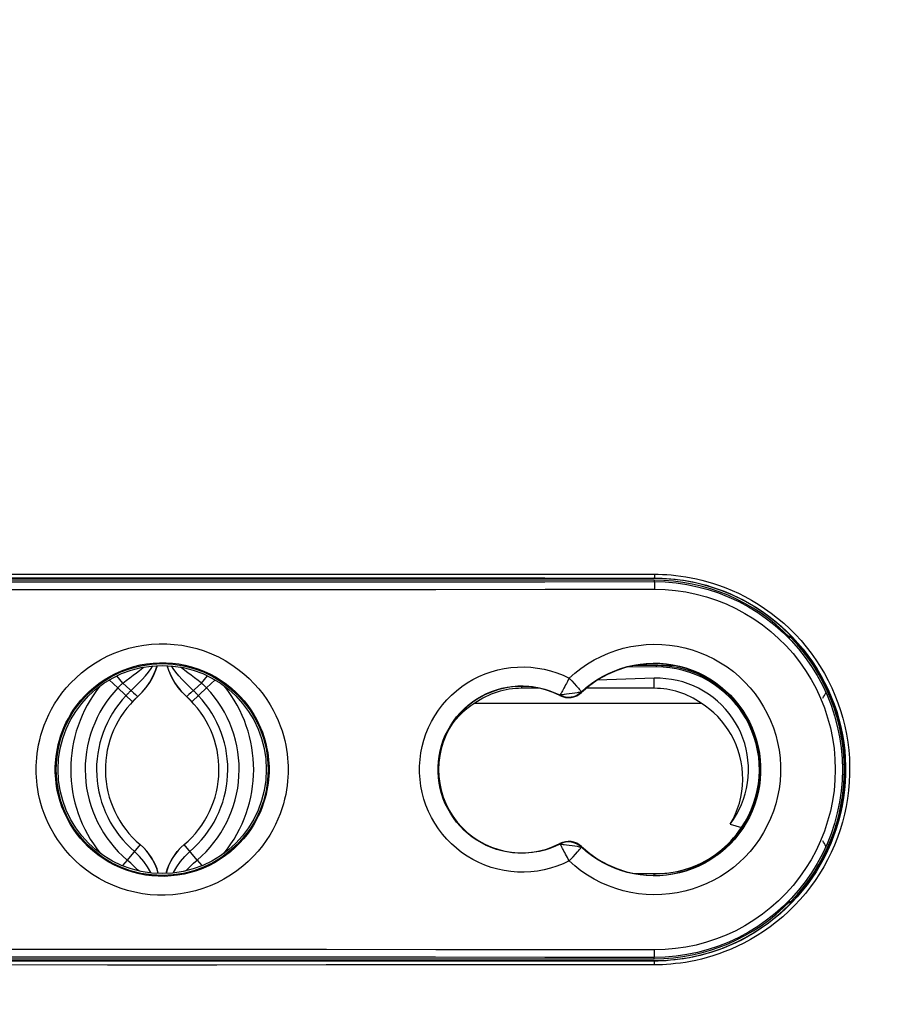
# Model space of a CAD drawing. Units: millimetres. Extents: x 68 to 244, y -54 to 264.
# Drawn here: x 184 to 207, y -2 to 24 of the extents above; entities that cross this region are included whole.
import ezdxf

# ---------------------------------------------------------------- set-up
doc = ezdxf.new("R2010")
doc.units = ezdxf.units.MM
doc.header["$LTSCALE"] = 16.335
doc.layers.get('0').update_dxf_attribs({"linetype": 'CONTINUOUS'})
doc.layers.add('DRAFT', color=7, linetype='CONTINUOUS')
doc.layers.add('RACCORDO', color=7, linetype='CONTINUOUS')
doc.styles.get("Standard").update_dxf_attribs({"font": 'txt', "width": 0.8})
doc.dimstyles.new('DIMSTYLE_1', dxfattribs={"dimtxt": 3, "dimasz": 3, "dimexe": 1.5, "dimexo": 0.5, "dimgap": 0.75, "dimtad": 1, "dimtxsty": 'STANDARD', "dimblk": '_FILLED', "dimblk1": '_FILLED', "dimblk2": '_FILLED', "dimcen": 0.09, "dimadec": 0, "dimazin": 0, "dimtfac": 1, "dimtofl": 0, "dimtmove": 0, "dimatfit": 3, "dimldrblk": '_FILLED', "dimfxl": 1, "dimtolj": 1, "dimarcsym": 0})

# ---------------------------------------------------------------- blocks, each defined once
blk = doc.blocks.new('_FILLED')
at = {"color": 0, "linetype": 'BYBLOCK'}
blk.add_solid([(0, 0), (-1, 0.3167), (-1, -0.3167)], dxfattribs=at)
blk = doc.blocks.new('*D4')
at = {"color": 7, "linetype": 'CONTINUOUS'}
for p, q in [((188.497, 114.411), (244.497, 114.411)), ((242.997, 114.411), (242.997, 30.438)), ((242.997, -53.534), (242.997, 30.438)), ((188.497, -53.534), (244.497, -53.534))]:
    blk.add_line(p, q, dxfattribs=at)
at = {"color": 7, "linetype": 'CONTINUOUS', "xscale": 3, "yscale": 3, "zscale": 3}
for p, rotation in [((242.997, 114.411), 90), ((242.997, -53.534), 270)]:
    blk.add_blockref('_FILLED', p, dxfattribs=dict(at, rotation=rotation))
at = {"color": 7, "linetype": 'CONTINUOUS', "insert": (239.247, 30.438), "char_height": 3, "width": 19.28571, "attachment_point": 2, "rotation": 90, "line_spacing_factor": 0.9}
blk.add_mtext('167,94', dxfattribs=at)

msp = doc.modelspace()

# ---------------------------------------------------------------- linework, layer by layer
at = {"color": 7, "linetype": 'CONTINUOUS'}
for p, q in [((186.823, 6.623), (186.6, 6.834)), ((189.17, 6.623), (189.393, 6.834)), ((200.997, 6.876), (199.498, 6.83)), ((187.21, 6.255), (186.823, 6.623)), ((187.353, 6.395), (187.47, 6.511)), ((188.64, 6.395), (188.524, 6.511)), ((189.17, 6.623), (188.783, 6.255)), ((197.969, 6.613), (197.497, 6.613)), ((200.997, 6.613), (199.201, 6.613)), ((187.21, 6.255), (187.226, 6.271)), ((187.21, 6.255), (187.21, 6.255)), ((187.337, 6.38), (187.353, 6.395)), ((188.656, 6.38), (188.64, 6.395)), ((188.783, 6.255), (188.768, 6.271)), ((188.783, 6.255), (188.783, 6.255)), ((196.257, 6.219), (202.236, 6.219)), ((187.416, 2.482), (187.071, 2.075)), ((188.922, 2.075), (188.577, 2.482)), ((188.577, 2.482), (188.577, 2.482)), ((187.071, 2.075), (186.945, 1.926)), ((187.805, 1.973), (187.805, 1.974)), ((187.855, 1.854), (187.805, 1.973)), ((187.894, 1.731), (187.855, 1.854)), ((188.099, 1.731), (188.138, 1.854)), ((188.138, 1.854), (188.188, 1.973)), ((188.188, 1.973), (188.188, 1.974)), ((188.922, 2.075), (189.048, 1.926))]:
    msp.add_line(p, q, dxfattribs=at)
at = {"color": 253, "linetype": 'CONTINUOUS'}
for p, q in [((186.96, 6.751), (186.798, 6.94)), ((189.034, 6.751), (189.195, 6.94)), ((200.997, 6.613), (200.997, 6.876)), ((186.96, 6.751), (187.237, 6.497)), ((189.034, 6.751), (188.756, 6.497)), ((197.497, 6.613), (197.497, 6.665)), ((187.237, 6.497), (187.289, 6.451))]:
    msp.add_line(p, q, dxfattribs=at)
at = {"color": 7, "linetype": 'CONTINUOUS'}
for points in [[(186.96, 6.751), (187.048, 6.823), (187.139, 6.893), (187.229, 6.959), (187.317, 7.024), (187.402, 7.087), (187.483, 7.15), (187.511, 7.172)], [(187.47, 6.511), (187.576, 6.638), (187.67, 6.775), (187.753, 6.923), (187.822, 7.08), (187.867, 7.212)], [(188.524, 6.511), (188.418, 6.638), (188.323, 6.775), (188.24, 6.923), (188.171, 7.08), (188.126, 7.212)], [(189.034, 6.751), (188.945, 6.823), (188.855, 6.893), (188.765, 6.959), (188.677, 7.024), (188.592, 7.087), (188.511, 7.15), (188.482, 7.172)], [(203.004, 3.022), (203.091, 3.146), (203.169, 3.274), (203.239, 3.406), (203.3, 3.542), (203.353, 3.682), (203.398, 3.825), (203.433, 3.969), (203.459, 4.117), (203.476, 4.265), (203.484, 4.414), (203.482, 4.564), (203.472, 4.713), (203.452, 4.861), (203.423, 5.007), (203.385, 5.152), (203.338, 5.293), (203.282, 5.432), (203.218, 5.568), (203.145, 5.699), (203.064, 5.826), (202.976, 5.947), (202.88, 6.062), (202.777, 6.172), (202.668, 6.275), (202.551, 6.371), (202.428, 6.46), (202.301, 6.541), (202.169, 6.614), (202.032, 6.678), (201.892, 6.734), (201.748, 6.781), (201.6, 6.819), (201.451, 6.848), (201.301, 6.867), (201.15, 6.876), (200.997, 6.876)], [(186.823, 6.623), (186.837, 6.637), (186.852, 6.652), (186.866, 6.666), (186.881, 6.681), (186.896, 6.695), (186.912, 6.709), (186.928, 6.723), (186.944, 6.737), (186.96, 6.751)], [(189.17, 6.623), (189.156, 6.637), (189.142, 6.652), (189.127, 6.666), (189.112, 6.681), (189.097, 6.695), (189.081, 6.709), (189.066, 6.723), (189.05, 6.737), (189.034, 6.751)], [(187.226, 6.271), (187.241, 6.287), (187.257, 6.303), (187.273, 6.319), (187.289, 6.334), (187.305, 6.35)], [(187.305, 6.35), (187.321, 6.365), (187.337, 6.38)], [(188.768, 6.271), (188.752, 6.287), (188.736, 6.303), (188.721, 6.319), (188.705, 6.334), (188.689, 6.35), (188.673, 6.365), (188.656, 6.38)], [(196.257, 6.219), (196.148, 6.147), (196.043, 6.068), (195.942, 5.982), (195.844, 5.889), (195.751, 5.79), (195.679, 5.704)], [(203.004, 3.022), (203.077, 3.155), (203.142, 3.292), (203.198, 3.434), (203.244, 3.581), (203.282, 3.733), (203.31, 3.887), (203.327, 4.043), (203.334, 4.201), (203.331, 4.358), (203.317, 4.514), (203.293, 4.67), (203.258, 4.822), (203.214, 4.97), (203.161, 5.116), (203.099, 5.256), (203.028, 5.39), (202.95, 5.518), (202.864, 5.64), (202.773, 5.755), (202.675, 5.863), (202.572, 5.964), (202.465, 6.056), (202.353, 6.142), (202.236, 6.219)], [(187.675, 2.198), (187.596, 2.301), (187.51, 2.395), (187.416, 2.482)], [(188.319, 2.198), (188.397, 2.301), (188.483, 2.395), (188.577, 2.482)], [(187.805, 1.974), (187.744, 2.089), (187.675, 2.198)], [(188.188, 1.974), (188.249, 2.089), (188.319, 2.198)], [(187.376, 1.788), (187.347, 1.819), (187.259, 1.906), (187.166, 1.992), (187.071, 2.075)], [(188.617, 1.788), (188.646, 1.819), (188.734, 1.906), (188.827, 1.992), (188.922, 2.075)]]:
    msp.add_lwpolyline(points, dxfattribs=at)
at = {"color": 253, "linetype": 'CONTINUOUS'}
for points in [[(187.157, 6.54), (187.273, 6.652), (187.37, 6.748), (187.464, 6.845), (187.553, 6.942), (187.635, 7.04), (187.709, 7.138), (187.752, 7.204)], [(188.721, 6.652), (188.623, 6.748), (188.529, 6.845), (188.44, 6.942), (188.358, 7.04), (188.284, 7.138), (188.241, 7.204)], [(187.041, 6.416), (187.054, 6.432), (187.068, 6.448), (187.083, 6.463), (187.097, 6.479), (187.112, 6.494), (187.127, 6.51), (187.142, 6.525), (187.157, 6.54)], [(188.953, 6.416), (188.939, 6.432), (188.925, 6.448), (188.911, 6.463), (188.896, 6.479), (188.882, 6.494), (188.867, 6.51), (188.851, 6.525), (188.836, 6.54), (188.721, 6.652)], [(187.289, 6.451), (187.309, 6.432), (187.326, 6.417), (187.339, 6.406), (187.348, 6.399), (187.353, 6.395)], [(188.756, 6.497), (188.705, 6.451), (188.684, 6.432), (188.667, 6.417), (188.654, 6.406), (188.645, 6.399), (188.64, 6.395)], [(187.705, 1.732), (187.697, 1.749), (187.612, 1.892), (187.51, 2.034), (187.394, 2.172), (187.265, 2.304)], [(188.288, 1.732), (188.297, 1.749), (188.382, 1.892), (188.483, 2.034), (188.599, 2.172), (188.728, 2.304)]]:
    msp.add_lwpolyline(points, dxfattribs=at)
at = {"color": 7, "linetype": 'CONTINUOUS'}
for centre, radius, start, end in [((186.147, 7.731), 1.8, 312.1022, 343.2502), ((189.847, 7.731), 1.8, 196.7498, 227.8978), ((203.854, 7.389), 1.4, 350.4071, 352.3187), ((189.097, 4.466), 3.517, 141.1017, 219.0317), ((189.097, 4.466), 3.134, 136.5095, 229.7337), ((186.897, 4.466), 3.134, 310.2663, 43.4905), ((186.897, 4.466), 3.517, 320.9683, 38.8983), ((197.497, 4.466), 2.147, 90, 125.2629), ((200.997, 4.466), 2.147, 54.7371, 90), ((203.854, 7.389), 1.9, 334.012, 335.1665), ((189.097, 4.466), 2.6, 132.1022, 229.7337), ((186.897, 4.466), 2.6, 310.2663, 47.8978), ((203.854, 7.389), 1.9, 326.9603, 331.9538), ((186.447, 1.337), 1.5, 15.1955, 49.7337), ((189.547, 1.337), 1.5, 130.2663, 164.8045), ((203.854, 1.543), 1.9, 28.0462, 33.0397), ((203.854, 1.543), 1.9, 24.8335, 25.988), ((203.854, 1.543), 1.4, 7.6813, 9.5929)]:
    msp.add_arc(centre, radius, start, end, dxfattribs=at)
at = {"color": 253, "linetype": 'CONTINUOUS'}
for centre, start, end in [((189.097, 4.466), 136.5095, 229.7337), ((186.897, 4.466), 310.2663, 43.4905)]:
    msp.add_arc(centre, 2.834, start, end, dxfattribs=at)
at = {"layer": 'DRAFT', "color": 7, "linetype": 'CONTINUOUS'}
for p, q in [((200.997, 9.516), (174.997, 9.516)), ((200.997, 9.466), (174.997, 9.466)), ((204.586, 7.947), (204.586, 8.017)), ((204.597, 7.966), (204.586, 7.947)), ((204.597, 8.006), (204.597, 7.966)), ((201.016, 7.221), (200.507, 7.221)), ((201.523, 7.216), (201.166, 7.216)), ((205.751, 6.166), (205.719, 6.166)), ((205.797, 5.933), (205.797, 6.032)), ((206.021, 4.966), (205.991, 4.966)), ((206.029, 4.887), (206, 4.887)), ((205.991, 3.966), (206.021, 3.966)), ((206, 4.044), (206.029, 4.044)), ((203.004, 3.022), (203.299, 2.931)), ((205.797, 2.9), (205.797, 2.999)), ((205.751, 2.766), (205.719, 2.766)), ((200.478, 1.716), (201.047, 1.716)), ((204.586, 0.985), (204.597, 0.966)), ((204.586, 0.915), (204.586, 0.985)), ((204.597, 0.966), (204.597, 0.925)), ((174.997, -0.534), (200.997, -0.534)), ((174.997, -0.584), (200.997, -0.584))]:
    msp.add_line(p, q, dxfattribs=at)
at = {"layer": 'DRAFT', "color": 253, "linetype": 'CONTINUOUS'}
for p, q in [((201.047, 7.216), (201.047, 7.178)), ((200.995, 1.711), (200.997, 1.716)), ((200.995, 1.667), (200.995, 1.711))]:
    msp.add_line(p, q, dxfattribs=at)
at = {"layer": 'DRAFT', "color": 7, "linetype": 'CONTINUOUS'}
for points in [[(201.129, 7.218), (201.11, 7.219), (201.091, 7.22), (201.072, 7.22), (201.053, 7.221), (201.034, 7.221), (201.016, 7.221)], [(202.863, 6.494), (202.724, 6.61), (202.578, 6.715), (202.426, 6.81), (202.267, 6.896), (202.104, 6.97), (201.935, 7.033), (201.762, 7.086), (201.586, 7.127), (201.408, 7.156), (201.229, 7.172), (201.047, 7.178)], [(201.166, 7.216), (201.148, 7.217), (201.129, 7.218)], [(203.299, 2.931), (203.396, 3.083), (203.482, 3.239), (203.557, 3.4), (203.621, 3.566), (203.675, 3.737), (203.717, 3.909), (203.748, 4.084), (203.767, 4.261), (203.775, 4.438), (203.771, 4.616), (203.755, 4.794), (203.728, 4.97), (203.689, 5.143), (203.639, 5.313), (203.578, 5.48), (203.506, 5.643), (203.423, 5.803), (203.329, 5.955), (203.227, 6.101), (203.114, 6.24), (202.993, 6.371), (202.863, 6.494)], [(201.047, 1.716), (201.16, 1.718), (201.273, 1.726), (201.386, 1.737), (201.497, 1.754), (201.609, 1.775), (201.718, 1.801), (201.826, 1.831), (201.933, 1.866), (202.037, 1.905), (202.139, 1.947), (202.239, 1.994), (202.336, 2.044), (202.43, 2.098), (202.522, 2.156), (202.611, 2.217), (202.698, 2.281), (202.783, 2.349), (202.864, 2.421), (202.943, 2.497), (203.02, 2.576), (203.094, 2.659), (203.165, 2.746), (203.233, 2.837), (203.299, 2.931)]]:
    msp.add_lwpolyline(points, dxfattribs=at)
for radius in [2.8, 2.75]:
    msp.add_circle((187.997, 4.466), radius, dxfattribs=at)
for centre, radius, start, end in [((200.997, 4.466), 5.05, 270, 90), ((200.997, 4.466), 5, 44.1182, 90), ((200.997, 4.466), 5.021, 315.807, 44.193), ((200.997, 4.466), 2.8, 226.6741, 133.3259), ((201.047, 4.466), 2.75, 270, 90), ((200.997, 4.466), 2.755, 82.4681, 86.4671), ((197.497, 4.466), 2.2, 62.763, 297.237), ((198.732, 6.867), 0.5, 242.763, 313.3259), ((198.732, 2.065), 0.5, 46.6741, 117.237), ((200.994, 4.716), 3.005, 287.9821, 303.965), ((200.997, 4.466), 5, 270, 315.8818)]:
    msp.add_arc(centre, radius, start, end, dxfattribs=at)
at = {"layer": 'DRAFT', "color": 253, "linetype": 'CONTINUOUS'}
msp.add_arc((200.994, 4.716), 3.005, 270, 271.0832, dxfattribs=at)
at = {"layer": 'RACCORDO', "color": 253, "linetype": 'CONTINUOUS'}
for p, q in [((200.997, 9.527), (200.997, 9.516)), ((200.997, 9.466), (200.997, 9.431)), ((198.748, 6.881), (198.817, 6.807)), ((198.817, 6.807), (198.883, 6.736)), ((199.072, 6.516), (199.067, 6.511)), ((199.075, 6.503), (199.067, 6.511)), ((198.503, 6.436), (198.509, 6.433)), ((198.504, 6.422), (198.509, 6.433)), ((198.752, 6.465), (198.682, 6.456)), ((198.825, 6.475), (198.752, 6.465)), ((198.895, 6.486), (198.825, 6.475)), ((198.503, 2.496), (198.509, 2.499)), ((198.504, 2.51), (198.509, 2.499)), ((198.62, 2.485), (198.682, 2.476)), ((198.682, 2.476), (198.752, 2.467)), ((198.752, 2.467), (198.825, 2.456)), ((199.075, 2.429), (199.067, 2.42)), ((199.072, 2.416), (199.067, 2.42)), ((198.851, 2.161), (198.914, 2.23)), ((198.914, 2.23), (198.969, 2.291)), ((200.997, -0.534), (200.997, -0.499)), ((200.997, -0.595), (200.997, -0.584))]:
    msp.add_line(p, q, dxfattribs=at)
at = {"layer": 'RACCORDO', "color": 7, "linetype": 'CONTINUOUS'}
for p, q in [((201.047, 7.178), (200.287, 7.173)), ((201.047, 7.216), (200.478, 7.216)), ((205.654, 6.339), (205.654, 6.418)), ((205.654, 2.514), (205.654, 2.593))]:
    msp.add_line(p, q, dxfattribs=at)
at = {"layer": 'RACCORDO', "color": 253, "linetype": 'CONTINUOUS'}
for points in [[(174.992, 9.627), (177.88, 9.629), (180.77, 9.63), (183.66, 9.631), (186.551, 9.632), (189.442, 9.632), (192.333, 9.631), (195.223, 9.63), (198.113, 9.629), (201.001, 9.627)], [(174.997, 9.527), (177.884, 9.529), (180.773, 9.53), (183.661, 9.531), (186.551, 9.532), (189.442, 9.532), (192.332, 9.531), (195.221, 9.53), (198.109, 9.529), (200.997, 9.527)], [(174.997, 9.431), (177.885, 9.429), (180.773, 9.427), (183.662, 9.426), (186.552, 9.426), (189.442, 9.426), (192.331, 9.426), (195.22, 9.427), (198.109, 9.429), (200.997, 9.431)], [(201.001, 9.627), (201.001, 9.614), (201.001, 9.601), (201.001, 9.589), (201, 9.577), (201, 9.566), (201, 9.557), (200.999, 9.548), (200.999, 9.541), (200.998, 9.535), (200.998, 9.531), (200.997, 9.528), (200.997, 9.527)], [(200.997, 9.527), (201.098, 9.526), (201.204, 9.522), (201.316, 9.516), (201.432, 9.508), (201.553, 9.496), (201.679, 9.48), (201.809, 9.46), (201.944, 9.436), (202.084, 9.408), (202.228, 9.374), (202.376, 9.334), (202.529, 9.288), (202.685, 9.235), (202.844, 9.176), (203.007, 9.108), (203.173, 9.033), (203.341, 8.949), (203.51, 8.856), (203.681, 8.754), (203.852, 8.642), (204.02, 8.521), (204.185, 8.393), (204.346, 8.256), (204.502, 8.112), (204.651, 7.963), (204.793, 7.807), (204.929, 7.647), (205.057, 7.481), (205.178, 7.31), (205.292, 7.135), (205.399, 6.955), (205.498, 6.77), (205.589, 6.582), (205.673, 6.39), (205.749, 6.194), (205.816, 5.996), (205.875, 5.795), (205.926, 5.591), (205.968, 5.386), (206.002, 5.179), (206.027, 4.971), (206.044, 4.762), (206.052, 4.553), (206.051, 4.344), (206.042, 4.134), (206.024, 3.926), (205.997, 3.718), (205.962, 3.511), (205.918, 3.306), (205.866, 3.103), (205.805, 2.903), (205.736, 2.705), (205.659, 2.51), (205.574, 2.318), (205.482, 2.13), (205.381, 1.947), (205.273, 1.767), (205.158, 1.593), (205.036, 1.423), (204.906, 1.258), (204.77, 1.098), (204.626, 0.943), (204.476, 0.795), (204.319, 0.653), (204.157, 0.517), (203.992, 0.39), (203.824, 0.271), (203.653, 0.161), (203.483, 0.061), (203.315, -0.03), (203.148, -0.113), (202.984, -0.187), (202.822, -0.252), (202.664, -0.311), (202.51, -0.362), (202.359, -0.407), (202.212, -0.446), (202.07, -0.479), (201.931, -0.507), (201.798, -0.53), (201.669, -0.549), (201.545, -0.565), (201.426, -0.576), (201.311, -0.585), (201.201, -0.591), (201.096, -0.594), (200.997, -0.595)], [(200.997, 9.431), (200.998, 9.429), (200.999, 9.423), (201, 9.414), (201.001, 9.403), (201.002, 9.388), (201.003, 9.371), (201.003, 9.351), (201.004, 9.33), (201.005, 9.306), (201.005, 9.282), (201.005, 9.257), (201.005, 9.231)], [(201.001, 9.627), (201.104, 9.626), (201.213, 9.623), (201.326, 9.616), (201.445, 9.607), (201.568, 9.595), (201.697, 9.579), (201.83, 9.559), (201.968, 9.535), (202.11, 9.505), (202.257, 9.471), (202.408, 9.43), (202.564, 9.383), (202.723, 9.33), (202.886, 9.269), (203.052, 9.2), (203.221, 9.123), (203.392, 9.038), (203.565, 8.943), (203.739, 8.838), (203.913, 8.724), (204.085, 8.602), (204.253, 8.47), (204.418, 8.331), (204.576, 8.184), (204.728, 8.032), (204.874, 7.874), (205.012, 7.71), (205.143, 7.541), (205.266, 7.367), (205.382, 7.188), (205.491, 7.004), (205.593, 6.816), (205.686, 6.624), (205.771, 6.428), (205.848, 6.228), (205.917, 6.026), (205.978, 5.821), (206.03, 5.613), (206.073, 5.404), (206.107, 5.193), (206.133, 4.981), (206.15, 4.768), (206.158, 4.555), (206.157, 4.341), (206.148, 4.128), (206.129, 3.915), (206.102, 3.703), (206.066, 3.493), (206.021, 3.284), (205.968, 3.076), (205.906, 2.872), (205.836, 2.67), (205.757, 2.471), (205.671, 2.275), (205.576, 2.084), (205.474, 1.897), (205.364, 1.714), (205.246, 1.536), (205.121, 1.362), (204.989, 1.194), (204.85, 1.031), (204.703, 0.874), (204.55, 0.722), (204.39, 0.577), (204.225, 0.439), (204.056, 0.309), (203.885, 0.188), (203.711, 0.076), (203.538, -0.027), (203.366, -0.119), (203.196, -0.203), (203.028, -0.279), (202.864, -0.346), (202.702, -0.405), (202.544, -0.458), (202.391, -0.503), (202.241, -0.543), (202.095, -0.577), (201.955, -0.605), (201.818, -0.629), (201.687, -0.649), (201.56, -0.664), (201.438, -0.676), (201.322, -0.685), (201.21, -0.691), (201.103, -0.694), (201.001, -0.695)], [(174.988, 9.231), (177.877, 9.229), (180.768, 9.227), (183.659, 9.226), (186.551, 9.226), (189.443, 9.226), (192.334, 9.226), (195.226, 9.227), (198.116, 9.229), (201.005, 9.231)], [(201.005, 9.231), (201.284, 9.223), (201.56, 9.199), (201.833, 9.159), (202.105, 9.103), (202.374, 9.031), (202.637, 8.944), (202.895, 8.842), (203.148, 8.725), (203.392, 8.593), (203.628, 8.447), (203.857, 8.288), (204.074, 8.116), (204.281, 7.932), (204.478, 7.735), (204.662, 7.528), (204.834, 7.311), (204.993, 7.083), (205.139, 6.848), (205.27, 6.604), (205.388, 6.352), (205.49, 6.095), (205.577, 5.832), (205.649, 5.564), (205.705, 5.293), (205.745, 5.019), (205.769, 4.742), (205.778, 4.466), (205.769, 4.189), (205.745, 3.913), (205.705, 3.639), (205.649, 3.368), (205.577, 3.1), (205.49, 2.837), (205.388, 2.58), (205.27, 2.328), (205.139, 2.084), (204.993, 1.848), (204.834, 1.621), (204.662, 1.404), (204.478, 1.197), (204.281, 1), (204.074, 0.816), (203.856, 0.644), (203.628, 0.485), (203.392, 0.339), (203.148, 0.207), (202.895, 0.09), (202.637, -0.012), (202.374, -0.099), (202.105, -0.171), (201.833, -0.227), (201.56, -0.267), (201.284, -0.291), (201.005, -0.299)], [(184.668, 4.466), (184.668, 4.564), (184.673, 4.667), (184.682, 4.774), (184.695, 4.886), (184.711, 5.003), (184.733, 5.123), (184.761, 5.247), (184.794, 5.375), (184.835, 5.506), (184.883, 5.64), (184.938, 5.778), (185.001, 5.916), (185.074, 6.057), (185.156, 6.199), (185.247, 6.34), (185.35, 6.481), (185.463, 6.622), (185.586, 6.758), (185.722, 6.892), (185.869, 7.022), (186.025, 7.144), (186.19, 7.257), (186.366, 7.363), (186.546, 7.458), (186.732, 7.54), (186.924, 7.612), (187.118, 7.672), (187.314, 7.719), (187.513, 7.754), (187.713, 7.777), (187.914, 7.789), (188.116, 7.787), (188.317, 7.774), (188.517, 7.749), (188.715, 7.711), (188.912, 7.662), (189.105, 7.6), (189.296, 7.526), (189.481, 7.441), (189.66, 7.344), (189.834, 7.237), (189.998, 7.122), (190.152, 6.999), (190.296, 6.869), (190.429, 6.735), (190.55, 6.598), (190.661, 6.459), (190.761, 6.318), (190.85, 6.178), (190.93, 6.037), (191.001, 5.897), (191.063, 5.76), (191.117, 5.624), (191.163, 5.491), (191.203, 5.362), (191.235, 5.235), (191.262, 5.113), (191.283, 4.994), (191.3, 4.88), (191.312, 4.77), (191.32, 4.664), (191.325, 4.563), (191.326, 4.466)], [(198.748, 6.881), (198.9, 7.015), (199.061, 7.14), (199.229, 7.255), (199.408, 7.361), (199.594, 7.456), (199.784, 7.54), (199.978, 7.61), (200.177, 7.669), (200.377, 7.715), (200.58, 7.748), (200.784, 7.769), (200.989, 7.777), (201.194, 7.772), (201.399, 7.755), (201.602, 7.725), (201.803, 7.683), (202.002, 7.628), (202.196, 7.561), (202.386, 7.482), (202.571, 7.391), (202.75, 7.289), (202.921, 7.177), (203.086, 7.053), (203.243, 6.921), (203.39, 6.779), (203.529, 6.627), (203.658, 6.468), (203.777, 6.301), (203.886, 6.127), (203.983, 5.947), (204.069, 5.761), (204.144, 5.57), (204.206, 5.375), (204.256, 5.177), (204.294, 4.975), (204.319, 4.772), (204.332, 4.568), (204.332, 4.363), (204.319, 4.159), (204.294, 3.956), (204.256, 3.755), (204.206, 3.556), (204.144, 3.362), (204.069, 3.17), (203.983, 2.985), (203.886, 2.805), (203.777, 2.63), (203.658, 2.463), (203.529, 2.304), (203.39, 2.153), (203.242, 2.011)], [(185.173, 4.466), (185.174, 4.549), (185.178, 4.637), (185.185, 4.728), (185.196, 4.823), (185.21, 4.922), (185.229, 5.024), (185.252, 5.13), (185.281, 5.238), (185.315, 5.35), (185.355, 5.464), (185.402, 5.58), (185.456, 5.698), (185.518, 5.818), (185.587, 5.938), (185.665, 6.058), (185.752, 6.179), (185.848, 6.297), (185.953, 6.414), (186.067, 6.528), (186.192, 6.637), (186.324, 6.741), (186.465, 6.838), (186.613, 6.927), (186.767, 7.008), (186.925, 7.078), (187.087, 7.139), (187.252, 7.189), (187.418, 7.23), (187.587, 7.26), (187.757, 7.279), (187.927, 7.289), (188.098, 7.288), (188.268, 7.276), (188.438, 7.255), (188.606, 7.223), (188.773, 7.181), (188.937, 7.128), (189.098, 7.066), (189.255, 6.993), (189.408, 6.912), (189.555, 6.821), (189.694, 6.723), (189.824, 6.618), (189.947, 6.508), (190.059, 6.394), (190.162, 6.278), (190.256, 6.159), (190.341, 6.04), (190.417, 5.92), (190.485, 5.801), (190.545, 5.682), (190.597, 5.565), (190.643, 5.45), (190.682, 5.337), (190.716, 5.227), (190.743, 5.12), (190.766, 5.016), (190.784, 4.915), (190.798, 4.818), (190.808, 4.724), (190.815, 4.634), (190.819, 4.548), (190.82, 4.466)], [(196.363, 6.924), (196.526, 6.993), (196.692, 7.052), (196.861, 7.099), (197.034, 7.136), (197.208, 7.161), (197.384, 7.175), (197.561, 7.178), (197.736, 7.169), (197.912, 7.149), (198.086, 7.117), (198.257, 7.074), (198.424, 7.021), (198.588, 6.956), (198.748, 6.881)], [(199.072, 6.516), (199.201, 6.63), (199.337, 6.736), (199.48, 6.834), (199.631, 6.924), (199.789, 7.005), (199.951, 7.076), (200.115, 7.136), (200.283, 7.185), (200.453, 7.224), (200.625, 7.253), (200.798, 7.27), (200.972, 7.277), (201.146, 7.273), (201.319, 7.258), (201.491, 7.233), (201.662, 7.197), (201.83, 7.15), (201.995, 7.093), (202.156, 7.026), (202.313, 6.949), (202.464, 6.863), (202.61, 6.767), (202.749, 6.663), (202.882, 6.55), (203.007, 6.429), (203.125, 6.301), (203.234, 6.166), (203.335, 6.024), (203.427, 5.876), (203.51, 5.723), (203.582, 5.565), (203.645, 5.403), (203.698, 5.238), (203.741, 5.069), (203.773, 4.898), (203.794, 4.726), (203.805, 4.553), (203.805, 4.379), (203.794, 4.205), (203.773, 4.033), (203.741, 3.862), (203.698, 3.694), (203.645, 3.528), (203.582, 3.366), (203.509, 3.208), (203.427, 3.055), (203.335, 2.908), (203.234, 2.766), (203.124, 2.63), (203.007, 2.502), (202.881, 2.381)], [(198.747, 2.051), (198.587, 1.976), (198.423, 1.911), (198.256, 1.858), (198.085, 1.815), (197.911, 1.783), (197.735, 1.763), (197.56, 1.754), (197.383, 1.757), (197.207, 1.771), (197.033, 1.796), (196.86, 1.833), (196.691, 1.88), (196.525, 1.939), (196.362, 2.009), (196.205, 2.088), (196.054, 2.177), (195.908, 2.277), (195.769, 2.385), (195.638, 2.502), (195.514, 2.628), (195.399, 2.76), (195.293, 2.901), (195.196, 3.048), (195.109, 3.2), (195.032, 3.358), (194.965, 3.521), (194.909, 3.687), (194.865, 3.857), (194.831, 4.03), (194.808, 4.204), (194.797, 4.379), (194.797, 4.555), (194.808, 4.73), (194.831, 4.904), (194.865, 5.076), (194.91, 5.246), (194.966, 5.412), (195.033, 5.575), (195.11, 5.733), (195.197, 5.885), (195.294, 6.032), (195.4, 6.172), (195.515, 6.305), (195.639, 6.431), (195.77, 6.548), (195.909, 6.656), (196.055, 6.755), (196.206, 6.845), (196.363, 6.924)], [(198.748, 6.881), (198.725, 6.834), (198.701, 6.788), (198.677, 6.743), (198.654, 6.7), (198.632, 6.658), (198.611, 6.619), (198.591, 6.582), (198.573, 6.549), (198.556, 6.52), (198.542, 6.494), (198.529, 6.473), (198.519, 6.457), (198.511, 6.445), (198.505, 6.438), (198.503, 6.436)], [(196.561, 6.471), (196.693, 6.527), (196.828, 6.575), (196.967, 6.614), (197.107, 6.644), (197.249, 6.664), (197.392, 6.676), (197.535, 6.678), (197.679, 6.671), (197.822, 6.654), (197.963, 6.628), (198.103, 6.593), (198.24, 6.549), (198.373, 6.497), (198.503, 6.436)], [(198.883, 6.736), (198.942, 6.671), (198.969, 6.641), (198.992, 6.614), (199.014, 6.59), (199.032, 6.569), (199.047, 6.551), (199.058, 6.537), (199.067, 6.526), (199.071, 6.52), (199.072, 6.516)], [(199.072, 6.516), (199.071, 6.517), (199.064, 6.517), (199.053, 6.516), (199.035, 6.511), (199.011, 6.505), (198.984, 6.499), (198.957, 6.494), (198.895, 6.486)], [(198.503, 2.496), (198.373, 2.435), (198.239, 2.382), (198.102, 2.338), (197.963, 2.304), (197.821, 2.278), (197.678, 2.261), (197.535, 2.254), (197.391, 2.256), (197.248, 2.268), (197.106, 2.288), (196.966, 2.318), (196.828, 2.357), (196.692, 2.405), (196.56, 2.461), (196.432, 2.526), (196.309, 2.599), (196.19, 2.68), (196.077, 2.768), (195.97, 2.864), (195.87, 2.966), (195.776, 3.075), (195.689, 3.189), (195.611, 3.309), (195.54, 3.433), (195.477, 3.562), (195.423, 3.695), (195.377, 3.831), (195.34, 3.969), (195.313, 4.11), (195.294, 4.252), (195.285, 4.395), (195.285, 4.538), (195.294, 4.681), (195.313, 4.823), (195.34, 4.963), (195.377, 5.102), (195.423, 5.238), (195.477, 5.37), (195.54, 5.499), (195.611, 5.624), (195.69, 5.743), (195.776, 5.858), (195.87, 5.966), (195.971, 6.068), (196.078, 6.164), (196.191, 6.252), (196.309, 6.333), (196.433, 6.406), (196.561, 6.471)], [(198.682, 6.456), (198.62, 6.447), (198.592, 6.444), (198.567, 6.441), (198.546, 6.439), (198.528, 6.437), (198.515, 6.436), (198.507, 6.436), (198.503, 6.436)], [(191.326, 4.466), (191.325, 4.368), (191.32, 4.265), (191.311, 4.157), (191.299, 4.046), (191.282, 3.929), (191.26, 3.809), (191.232, 3.685), (191.199, 3.557), (191.158, 3.426), (191.111, 3.292), (191.056, 3.154), (190.992, 3.016), (190.919, 2.875), (190.838, 2.733), (190.746, 2.592), (190.643, 2.451), (190.531, 2.31), (190.407, 2.173), (190.271, 2.04), (190.125, 1.91), (189.969, 1.788), (189.803, 1.675), (189.628, 1.569), (189.447, 1.474), (189.261, 1.392), (189.07, 1.32), (188.875, 1.26), (188.679, 1.213), (188.48, 1.178), (188.28, 1.154), (188.079, 1.143), (187.877, 1.145), (187.677, 1.158), (187.477, 1.183), (187.278, 1.221), (187.082, 1.27), (186.888, 1.332), (186.697, 1.406), (186.512, 1.491), (186.333, 1.588), (186.159, 1.695), (185.995, 1.81), (185.842, 1.933), (185.697, 2.063), (185.564, 2.197), (185.443, 2.333), (185.333, 2.473), (185.233, 2.614), (185.143, 2.754), (185.063, 2.895), (184.992, 3.034), (184.93, 3.172), (184.877, 3.308), (184.83, 3.441), (184.791, 3.57), (184.758, 3.697), (184.731, 3.819), (184.71, 3.938), (184.694, 4.052), (184.682, 4.162), (184.673, 4.268), (184.668, 4.369), (184.668, 4.466)], [(190.82, 4.466), (190.819, 4.382), (190.815, 4.295), (190.808, 4.204), (190.797, 4.109), (190.783, 4.01), (190.764, 3.908), (190.741, 3.802), (190.712, 3.694), (190.678, 3.582), (190.638, 3.468), (190.591, 3.352), (190.537, 3.234), (190.475, 3.114), (190.406, 2.994), (190.328, 2.873), (190.241, 2.753), (190.146, 2.635), (190.041, 2.518), (189.926, 2.404), (189.801, 2.295), (189.669, 2.191), (189.528, 2.094), (189.38, 2.004), (189.226, 1.924), (189.069, 1.854), (188.907, 1.793), (188.742, 1.742), (188.575, 1.702), (188.406, 1.672), (188.237, 1.653), (188.066, 1.643), (187.895, 1.644), (187.725, 1.655), (187.555, 1.677), (187.387, 1.709), (187.221, 1.751), (187.056, 1.804), (186.895, 1.866), (186.738, 1.938), (186.585, 2.02), (186.438, 2.111), (186.299, 2.209), (186.169, 2.314), (186.046, 2.424), (185.934, 2.538), (185.831, 2.654), (185.737, 2.773), (185.652, 2.892), (185.576, 3.012), (185.509, 3.131), (185.449, 3.25), (185.396, 3.367), (185.35, 3.482), (185.311, 3.595), (185.278, 3.705), (185.25, 3.812), (185.227, 3.916), (185.209, 4.017), (185.195, 4.114), (185.185, 4.208), (185.178, 4.298), (185.174, 4.384), (185.173, 4.466)], [(198.503, 2.496), (198.507, 2.496), (198.515, 2.496), (198.528, 2.495), (198.546, 2.493), (198.567, 2.491), (198.592, 2.488), (198.62, 2.485)], [(198.748, 2.051), (198.725, 2.098), (198.701, 2.144), (198.677, 2.189), (198.654, 2.232), (198.632, 2.274), (198.611, 2.313), (198.591, 2.35), (198.573, 2.383), (198.556, 2.412), (198.542, 2.437), (198.529, 2.459), (198.519, 2.475), (198.511, 2.487), (198.505, 2.494), (198.503, 2.496)], [(198.825, 2.456), (198.895, 2.446), (198.957, 2.438)], [(198.957, 2.438), (198.984, 2.433), (199.011, 2.427), (199.035, 2.42), (199.053, 2.416), (199.064, 2.414), (199.071, 2.414), (199.072, 2.416)], [(198.969, 2.291), (198.992, 2.318), (199.014, 2.342), (199.032, 2.363), (199.047, 2.38), (199.058, 2.395), (199.067, 2.405), (199.071, 2.412), (199.072, 2.416)], [(202.881, 2.381), (202.749, 2.269), (202.609, 2.164), (202.464, 2.069), (202.312, 1.982), (202.156, 1.906), (201.995, 1.838), (201.83, 1.782), (201.662, 1.735), (201.491, 1.699), (201.319, 1.673), (201.145, 1.659), (200.971, 1.655), (200.797, 1.662), (200.625, 1.679), (200.453, 1.708), (200.283, 1.747), (200.115, 1.796), (199.95, 1.856), (199.788, 1.927), (199.631, 2.008), (199.48, 2.098), (199.337, 2.196), (199.201, 2.302), (199.072, 2.416)], [(198.748, 2.051), (198.783, 2.088), (198.851, 2.161)], [(203.242, 2.011), (203.086, 1.878), (202.921, 1.755), (202.749, 1.642), (202.571, 1.541), (202.386, 1.45), (202.196, 1.371), (202.002, 1.304), (201.803, 1.249), (201.602, 1.207), (201.399, 1.177), (201.193, 1.16), (200.988, 1.155), (200.784, 1.163), (200.579, 1.184), (200.377, 1.217), (200.176, 1.263), (199.978, 1.322), (199.784, 1.392), (199.593, 1.476), (199.407, 1.572), (199.229, 1.677), (199.06, 1.792), (198.9, 1.917), (198.747, 2.051)], [(201.005, -0.299), (198.116, -0.297), (195.226, -0.295), (192.334, -0.294), (189.443, -0.294), (186.551, -0.294), (183.659, -0.294), (180.768, -0.295), (177.877, -0.297), (174.988, -0.299)], [(200.997, -0.499), (198.109, -0.497), (195.22, -0.495), (192.331, -0.494), (189.442, -0.494), (186.552, -0.494), (183.662, -0.494), (180.773, -0.495), (177.885, -0.497), (174.997, -0.499)], [(200.997, -0.499), (200.998, -0.497), (200.999, -0.491), (201, -0.483), (201.001, -0.471), (201.002, -0.456), (201.003, -0.439), (201.003, -0.419), (201.004, -0.398), (201.005, -0.375), (201.005, -0.35), (201.005, -0.325), (201.005, -0.299)], [(201.001, -0.695), (198.113, -0.697), (195.223, -0.698), (192.333, -0.699), (189.442, -0.7), (186.551, -0.7), (183.66, -0.699), (180.77, -0.698), (177.88, -0.697), (174.992, -0.695)], [(200.997, -0.595), (198.109, -0.597), (195.221, -0.598), (192.332, -0.599), (189.442, -0.6), (186.551, -0.6), (183.661, -0.599), (180.773, -0.598), (177.884, -0.597), (174.997, -0.595)], [(201.001, -0.695), (201.001, -0.682), (201.001, -0.669), (201.001, -0.657), (201, -0.645), (201, -0.635), (201, -0.625), (200.999, -0.616), (200.999, -0.609), (200.998, -0.603), (200.998, -0.599), (200.997, -0.596), (200.997, -0.595)]]:
    msp.add_lwpolyline(points, dxfattribs=at)
at = {"layer": 'RACCORDO', "color": 7, "linetype": 'CONTINUOUS'}
msp.add_lwpolyline([(200.997, 9.431), (201.286, 9.422), (201.573, 9.397), (201.86, 9.356), (202.143, 9.297), (202.422, 9.223), (202.696, 9.132), (202.965, 9.025), (203.228, 8.903), (203.482, 8.766), (203.729, 8.614), (203.966, 8.448), (204.193, 8.269), (204.408, 8.076), (204.613, 7.872), (204.805, 7.656), (204.984, 7.43), (205.149, 7.193), (205.301, 6.947), (205.438, 6.693), (205.56, 6.432), (205.666, 6.163), (205.757, 5.889), (205.832, 5.61), (205.89, 5.328), (205.932, 5.042), (205.957, 4.754), (205.966, 4.466), (205.957, 4.177), (205.932, 3.89), (205.89, 3.604), (205.832, 3.322), (205.757, 3.043), (205.666, 2.769), (205.56, 2.5), (205.438, 2.239), (205.301, 1.984), (205.149, 1.739), (204.984, 1.502), (204.805, 1.276), (204.613, 1.06), (204.408, 0.855), (204.193, 0.663), (203.966, 0.484), (203.729, 0.318), (203.482, 0.166), (203.228, 0.029), (202.965, -0.093), (202.696, -0.2), (202.422, -0.291), (202.143, -0.366), (201.86, -0.424), (201.573, -0.466), (201.286, -0.491), (200.997, -0.499)], dxfattribs=at)
at = {"layer": 'RACCORDO', "color": 253, "linetype": 'CONTINUOUS'}
for centre, start, end in [((198.732, 6.867), 242.763, 313.3259), ((198.732, 2.065), 46.6741, 117.237)]:
    msp.add_arc(centre, 0.488, start, end, dxfattribs=at)

# ---------------------------------------------------------------- dimensions: what is measured, and where the dimension line sits
at = {"color": 7, "linetype": 'CONTINUOUS'}
dim = msp.add_linear_dim(base=(242.9966, 114.4108), p1=(187.9966, -53.534), p2=(187.9966, 114.4108), angle=90, dimstyle='DIMSTYLE_1', dxfattribs=at)
dim.commit()
dim.dimension.update_dxf_attribs({"geometry": '*D4', "text_midpoint": (242.9966, 30.4384), "dimtype": 160})

doc.saveas('drawing.dxf')
